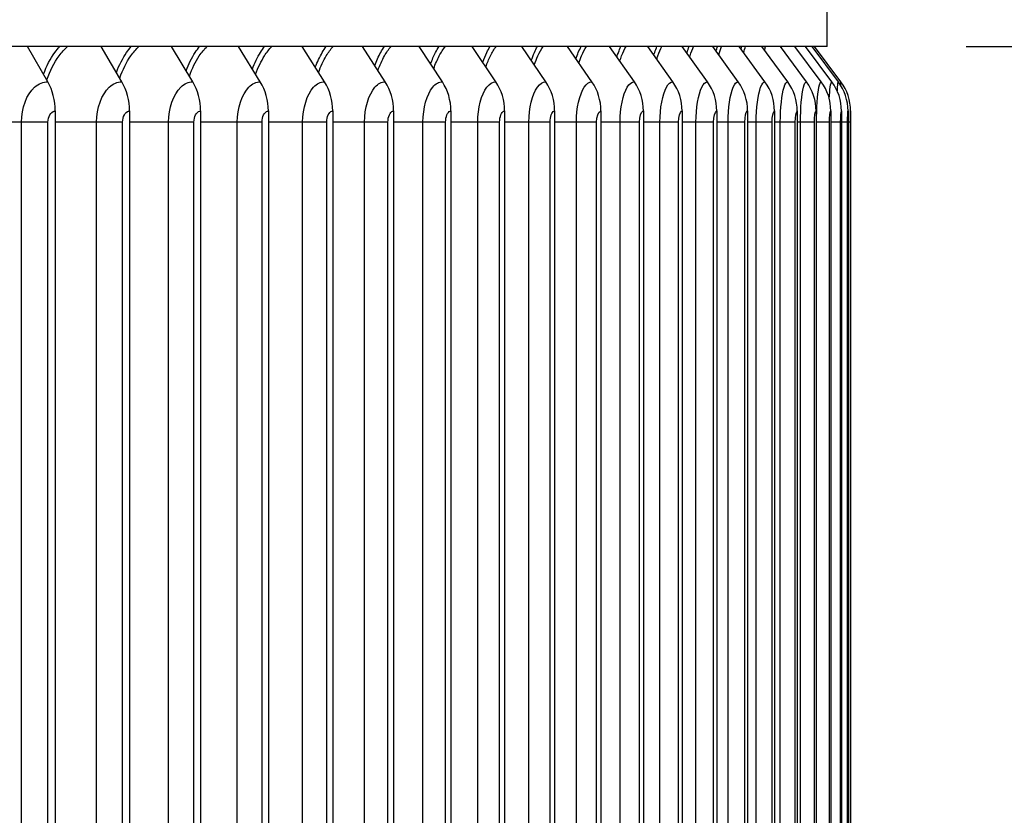
# Model space of a CAD drawing. Units: inches. Extents: x 2 to 86, y 1 to 67.
# Drawn here: x 67.1 to 69.7, y 28 to 30.2 of the extents above; entities that cross this region are included whole.
import ezdxf

# ---------------------------------------------------------------- set-up
doc = ezdxf.new("R2010")
doc.units = ezdxf.units.IN
doc.header["$LTSCALE"] = 4
doc.header["$MEASUREMENT"] = 0
for name, color, linetype in [('DIMENSIONS', 5, 'Continuous'), ('Visible (ANSI)', 7, 'Continuous'), ('Visible Narrow (ANSI)', 7, 'Continuous')]:
    doc.layers.add(name, color=color, linetype=linetype)
doc.styles.add('Arial', font='arial.ttf')
doc.dimstyles.new('Dimensions', dxfattribs={"dimtxt": 0.16, "dimasz": 0.125, "dimexe": 0.0625, "dimexo": 0.125, "dimgap": 0.09, "dimtad": 0, "dimtih": 1, "dimtoh": 1, "dimzin": 0, "dimdsep": 46, "dimlunit": 5, "dimtxsty": 'Arial', "dimcen": 0, "dimadec": 0, "dimazin": 0, "dimtfac": 1, "dimtofl": 0, "dimtmove": 0, "dimatfit": 3, "dimfxl": 1, "dimfrac": 2, "dimtolj": 1, "dimtzin": 0, "dimarcsym": 0})

# ---------------------------------------------------------------- blocks, each defined once
blk = doc.blocks.new('*D8')
at = {"layer": 'Defpoints', "color": 0, "transparency": 16777216}
for p in [(69.2672, 30.0896), (71.1352, 30.0896), (69.2048, 25.9354)]:
    blk.add_point(p, dxfattribs=at)
at = {"layer": 'DIMENSIONS', "color": 0, "lineweight": -2, "transparency": 16777216}
for p, q in [((69.6422, 30.0896), (71.3227, 30.0896)), ((71.1352, 29.7146), (71.1352, 29.3396)), ((71.1352, 26.3104), (71.1352, 26.6854)), ((69.5798, 25.9354), (71.3227, 25.9354))]:
    blk.add_line(p, q, dxfattribs=at)
at = {"layer": 'DIMENSIONS', "color": 0, "transparency": 16777216}
for points in [[(71.0727, 29.7146), (71.1977, 29.7146), (71.1352, 30.0896)], [(71.0727, 26.3104), (71.1977, 26.3104), (71.1352, 25.9354)]]:
    blk.add_solid(points, dxfattribs=at)
at = {"layer": 'DIMENSIONS', "color": 0, "transparency": 16777216, "insert": (71.1352, 28.0125), "char_height": 0.48, "attachment_point": 5, "style": 'Arial'}
blk.add_mtext('\\A1;{\\H1.5625x;\\C7;**} Outer\\PLouvers\\P4 1/8"', dxfattribs=at)
blk = doc.blocks.new('*D24')
at = {"layer": 'Defpoints', "color": 0, "transparency": 16777216}
for p in [(67.1068, 32.5796), (73.475, 32.5796), (69.1068, 10.2511)]:
    blk.add_point(p, dxfattribs=at)
at = {"layer": 'DIMENSIONS', "color": 0, "lineweight": -2, "transparency": 16777216}
for p, q in [((67.4818, 32.5796), (73.6625, 32.5796)), ((73.475, 32.2046), (73.475, 22.738)), ((73.475, 10.6261), (73.475, 20.0928)), ((69.4818, 10.2511), (73.6625, 10.2511))]:
    blk.add_line(p, q, dxfattribs=at)
at = {"layer": 'DIMENSIONS', "color": 0, "transparency": 16777216}
for points in [[(73.4125, 32.2046), (73.5375, 32.2046), (73.475, 32.5796)], [(73.4125, 10.6261), (73.5375, 10.6261), (73.475, 10.2511)]]:
    blk.add_solid(points, dxfattribs=at)
at = {"layer": 'DIMENSIONS', "color": 0, "transparency": 16777216, "insert": (73.475, 21.4154), "char_height": 0.48, "attachment_point": 5, "style": 'Arial'}
blk.add_mtext('\\A1;Overall\\PHeight \\P22 3/8"', dxfattribs=at)

msp = doc.modelspace()

# ---------------------------------------------------------------- linework, layer by layer
at = {"layer": 'Visible (ANSI)'}
for p, q in [((69.26717, 30.08963), (69.26717, 30.55827)), ((69.26717, 30.08963), (60.14352, 30.08963)), ((67.16307, 29.99414), (67.10855, 30.08963)), ((67.36306, 29.99414), (67.30698, 30.08963)), ((67.55435, 29.99414), (67.49679, 30.08963)), ((67.73672, 29.99414), (67.67774, 30.08963)), ((67.90994, 29.99414), (67.84962, 30.08963)), ((68.07381, 29.99414), (68.01221, 30.08963)), ((68.22813, 29.99414), (68.16533, 30.08963)), ((68.37271, 29.99414), (68.30879, 30.08963)), ((68.50739, 29.99414), (68.44242, 30.08963)), ((68.63199, 29.99414), (68.56606, 30.08963)), ((68.74637, 29.99414), (68.67955, 30.08963)), ((68.85038, 29.99414), (68.78276, 30.08963)), ((68.94392, 29.99414), (68.87556, 30.08963)), ((69.02685, 29.99414), (68.95785, 30.08963)), ((69.09909, 29.99414), (69.02953, 30.08963)), ((69.16054, 29.99414), (69.09051, 30.08963)), ((69.21114, 29.99414), (69.14071, 30.08963)), ((69.25081, 29.99414), (69.18007, 30.08963)), ((69.27952, 29.99414), (69.20856, 30.08963)), ((69.29722, 29.99414), (69.22612, 30.08963)), ((69.3039, 29.99414), (69.23275, 30.08963)), ((67.18307, 29.91543), (67.18307, 26.15543)), ((67.38363, 29.91543), (67.38363, 26.15543)), ((67.57547, 29.91543), (67.57547, 26.15543)), ((67.75835, 29.91543), (67.75835, 26.15543)), ((67.93207, 29.91543), (67.93207, 26.15543)), ((68.09641, 29.91543), (68.09641, 26.15543)), ((68.25116, 29.91543), (68.25116, 26.15543)), ((68.39616, 29.91543), (68.39616, 26.15543)), ((68.53122, 29.91543), (68.53122, 26.15543)), ((68.65617, 29.91543), (68.65617, 26.15543)), ((68.77088, 29.91543), (68.77088, 26.15543)), ((68.87519, 29.91543), (68.87519, 26.15543)), ((68.96899, 29.91543), (68.96899, 26.15543)), ((69.05216, 29.91543), (69.05216, 26.15543)), ((69.12461, 29.91543), (69.12461, 26.15543)), ((69.18623, 29.91543), (69.18623, 26.15543)), ((69.23697, 29.91543), (69.23697, 26.15543)), ((69.27676, 29.91543), (69.27676, 26.15543)), ((69.30555, 29.91543), (69.30555, 26.15543)), ((69.3233, 29.91543), (69.3233, 26.15543)), ((69.33, 29.91543), (69.33, 26.15543))]:
    msp.add_line(p, q, dxfattribs=at)
for centre, ratio in [((67.08212, 29.91543), 0.7663189), ((67.2798, 29.91543), 0.7881477), ((67.46889, 29.91543), 0.8090274), ((67.64915, 29.91543), 0.828933), ((67.82038, 29.91543), 0.8478405), ((67.98236, 29.91543), 0.865727), ((68.1349, 29.91543), 0.8825712), ((68.27781, 29.91543), 0.8983527), ((68.41093, 29.91543), 0.9130524), ((68.5341, 29.91543), 0.9266528), ((68.64716, 29.91543), 0.9391373), ((68.74998, 29.91543), 0.9504911), ((68.84243, 29.91543), 0.9607004), ((68.92441, 29.91543), 0.9697528), ((68.99582, 29.91543), 0.9776377), ((69.05656, 29.91543), 0.9843453), ((69.10657, 29.91543), 0.9898677), ((69.14579, 29.91543), 0.9941982), ((69.17416, 29.91543), 0.9973315), ((69.19166, 29.91543), 0.999264), ((69.19827, 29.91543), 0.9999933)]:
    msp.add_ellipse(centre, major_axis=(0, 0.13174), ratio=ratio, start_param=4.712389, end_param=5.3527595, dxfattribs=at)
at = {"layer": 'Visible Narrow (ANSI)'}
for p, q in [((67.09185, 29.88543), (66.97404, 29.88543)), ((67.16346, 29.88543), (67.09185, 29.88543)), ((67.09185, 26.18543), (67.09185, 29.88543)), ((67.16346, 26.18543), (67.16346, 29.88543)), ((67.29479, 29.88543), (67.18307, 29.88543)), ((67.36484, 29.88543), (67.29479, 29.88543)), ((67.29479, 26.18543), (67.29479, 29.88543)), ((67.36484, 26.18543), (67.36484, 29.88543)), ((67.48912, 29.88543), (67.38363, 29.88543)), ((67.55752, 29.88543), (67.48912, 29.88543)), ((67.48912, 26.18543), (67.48912, 29.88543)), ((67.55752, 26.18543), (67.55752, 29.88543)), ((67.6746, 29.88543), (67.57547, 29.88543)), ((67.74127, 29.88543), (67.6746, 29.88543)), ((67.6746, 26.18543), (67.6746, 29.88543)), ((67.74127, 26.18543), (67.74127, 29.88543)), ((67.85102, 29.88543), (67.75835, 29.88543)), ((67.91587, 29.88543), (67.85102, 29.88543)), ((67.85102, 26.18543), (67.85102, 29.88543)), ((67.91587, 26.18543), (67.91587, 29.88543)), ((68.01815, 29.88543), (67.93207, 29.88543)), ((68.08112, 29.88543), (68.01815, 29.88543)), ((68.01815, 26.18543), (68.01815, 29.88543)), ((68.08112, 26.18543), (68.08112, 29.88543)), ((68.17579, 29.88543), (68.09641, 29.88543)), ((68.2368, 29.88543), (68.17579, 29.88543)), ((68.17579, 26.18543), (68.17579, 29.88543)), ((68.2368, 26.18543), (68.2368, 29.88543)), ((68.32377, 29.88543), (68.25116, 29.88543)), ((68.38273, 29.88543), (68.32377, 29.88543)), ((68.32377, 26.18543), (68.32377, 29.88543)), ((68.38273, 26.18543), (68.38273, 29.88543)), ((68.46189, 29.88543), (68.39616, 29.88543)), ((68.51875, 29.88543), (68.46189, 29.88543)), ((68.46189, 26.18543), (68.46189, 29.88543)), ((68.51875, 26.18543), (68.51875, 29.88543)), ((68.59, 29.88543), (68.53122, 29.88543)), ((68.64467, 29.88543), (68.59, 29.88543)), ((68.59, 26.18543), (68.59, 29.88543)), ((68.64467, 26.18543), (68.64467, 29.88543)), ((68.70793, 29.88543), (68.65617, 29.88543)), ((68.76036, 29.88543), (68.70793, 29.88543)), ((68.70793, 26.18543), (68.70793, 29.88543)), ((68.76036, 26.18543), (68.76036, 29.88543)), ((68.81555, 29.88543), (68.77088, 29.88543)), ((68.86568, 29.88543), (68.81555, 29.88543)), ((68.81555, 26.18543), (68.81555, 29.88543)), ((68.86568, 26.18543), (68.86568, 29.88543)), ((68.91273, 29.88543), (68.87519, 29.88543)), ((68.96049, 29.88543), (68.91273, 29.88543)), ((68.91273, 26.18543), (68.91273, 29.88543)), ((68.96049, 26.18543), (68.96049, 29.88543)), ((68.99934, 29.88543), (68.96899, 29.88543)), ((69.04468, 29.88543), (68.99934, 29.88543)), ((68.99934, 26.18543), (68.99934, 29.88543)), ((69.04468, 26.18543), (69.04468, 29.88543)), ((69.0753, 29.88543), (69.05216, 29.88543)), ((69.11815, 29.88543), (69.0753, 29.88543)), ((69.0753, 26.18543), (69.0753, 29.88543)), ((69.11815, 26.18543), (69.11815, 29.88543)), ((69.14049, 29.88543), (69.12461, 29.88543)), ((69.18082, 29.88543), (69.14049, 29.88543)), ((69.14049, 26.18543), (69.14049, 29.88543)), ((69.18082, 26.18543), (69.18082, 29.88543)), ((69.19485, 29.88543), (69.18623, 29.88543)), ((69.2326, 29.88543), (69.19485, 29.88543)), ((69.19485, 26.18543), (69.19485, 29.88543)), ((69.2326, 26.18543), (69.2326, 29.88543)), ((69.23831, 29.88543), (69.23697, 29.88543)), ((69.27343, 29.88543), (69.23831, 29.88543)), ((69.23831, 26.18543), (69.23831, 29.88543)), ((69.27343, 26.18543), (69.27343, 29.88543)), ((69.30327, 29.88543), (69.27675, 29.88543)), ((69.30327, 26.18543), (69.30327, 29.88543)), ((69.32208, 29.88543), (69.30551, 29.88543)), ((69.32208, 26.18543), (69.32208, 29.88543)), ((69.32984, 29.88543), (69.32325, 29.88543)), ((69.32984, 26.18543), (69.32984, 29.88543))]:
    msp.add_line(p, q, dxfattribs=at)
for points, knots in [([(67.15134, 30.01486), (67.15967, 30.03669), (67.17005, 30.05654), (67.18213, 30.07335), (67.18629, 30.07913), (67.19064, 30.08455), (67.19515, 30.08959)], [2.11556965, 2.11556965, 2.11556965, 2.11556965, 2.42136725, 2.42136725, 2.42136725, 2.52663929, 2.52663929, 2.52663929, 2.52663929]), ([(67.16036, 29.9991), (67.16894, 30.02369), (67.18021, 30.0459), (67.19366, 30.06414), (67.20075, 30.07376), (67.20841, 30.08225), (67.21647, 30.08955)], [2.07617653, 2.07617653, 2.07617653, 2.07617653, 2.43452763, 2.43452763, 2.43452763, 2.62337784, 2.62337784, 2.62337784, 2.62337784]), ([(67.34821, 30.01958), (67.35586, 30.03955), (67.36518, 30.05776), (67.3759, 30.07335), (67.37988, 30.07913), (67.38404, 30.08455), (67.38835, 30.08959)], [2.13774628, 2.13774628, 2.13774628, 2.13774628, 2.42136725, 2.42136725, 2.42136725, 2.52663929, 2.52663929, 2.52663929, 2.52663929]), ([(67.35715, 30.00437), (67.36512, 30.02686), (67.37527, 30.04722), (67.3872, 30.06414), (67.39398, 30.07376), (67.4013, 30.08225), (67.40901, 30.08955)], [2.10195925, 2.10195925, 2.10195925, 2.10195925, 2.43452763, 2.43452763, 2.43452763, 2.62337784, 2.62337784, 2.62337784, 2.62337784]), ([(67.53629, 30.02423), (67.54325, 30.04238), (67.55153, 30.05898), (67.56096, 30.07335), (67.56475, 30.07913), (67.56871, 30.08455), (67.57283, 30.08959)], [2.1598854, 2.1598854, 2.1598854, 2.1598854, 2.42136725, 2.42136725, 2.42136725, 2.52663929, 2.52663929, 2.52663929, 2.52663929]), ([(67.54516, 30.00953), (67.55246, 30.02998), (67.56152, 30.04852), (67.57202, 30.06414), (67.57848, 30.07376), (67.58546, 30.08225), (67.59281, 30.08955)], [2.12758124, 2.12758124, 2.12758124, 2.12758124, 2.43452763, 2.43452763, 2.43452763, 2.62337784, 2.62337784, 2.62337784, 2.62337784]), ([(67.71536, 30.02882), (67.7216, 30.04518), (67.72889, 30.0602), (67.73708, 30.07335), (67.74068, 30.07913), (67.74445, 30.08455), (67.74836, 30.08959)], [2.1821093, 2.1821093, 2.1821093, 2.1821093, 2.42136725, 2.42136725, 2.42136725, 2.52663929, 2.52663929, 2.52663929, 2.52663929]), ([(67.72414, 30.01461), (67.73076, 30.03305), (67.73875, 30.04982), (67.74789, 30.06414), (67.75403, 30.07376), (67.76065, 30.08225), (67.76763, 30.08955)], [2.153201, 2.153201, 2.153201, 2.153201, 2.43452763, 2.43452763, 2.43452763, 2.62337784, 2.62337784, 2.62337784, 2.62337784]), ([(67.88519, 30.03339), (67.89072, 30.04798), (67.89704, 30.06143), (67.90406, 30.07335), (67.90747, 30.07913), (67.91103, 30.08455), (67.91473, 30.08959)], [2.20454216, 2.20454216, 2.20454216, 2.20454216, 2.42136725, 2.42136725, 2.42136725, 2.52663929, 2.52663929, 2.52663929, 2.52663929]), ([(67.89389, 30.01964), (67.89979, 30.03611), (67.90675, 30.05114), (67.9146, 30.06414), (67.92041, 30.07376), (67.92667, 30.08225), (67.93327, 30.08955)], [2.17897594, 2.17897594, 2.17897594, 2.17897594, 2.43452763, 2.43452763, 2.43452763, 2.62337784, 2.62337784, 2.62337784, 2.62337784]), ([(68.04558, 30.03795), (68.05038, 30.05079), (68.05578, 30.06268), (68.0617, 30.07335), (68.06491, 30.07913), (68.06826, 30.08455), (68.07174, 30.08959)], [2.22731388, 2.22731388, 2.22731388, 2.22731388, 2.42136725, 2.42136725, 2.42136725, 2.52663929, 2.52663929, 2.52663929, 2.52663929]), ([(68.05418, 30.02464), (68.05935, 30.03915), (68.06531, 30.05246), (68.07196, 30.06414), (68.07742, 30.07376), (68.08332, 30.08225), (68.08953, 30.08955)], [2.20506782, 2.20506782, 2.20506782, 2.20506782, 2.43452763, 2.43452763, 2.43452763, 2.62337784, 2.62337784, 2.62337784, 2.62337784]), ([(68.19633, 30.04252), (68.20041, 30.05362), (68.20491, 30.06396), (68.20979, 30.07335), (68.2128, 30.07913), (68.21595, 30.08455), (68.2192, 30.08959)], [2.25056434, 2.25056434, 2.25056434, 2.25056434, 2.42136725, 2.42136725, 2.42136725, 2.52663929, 2.52663929, 2.52663929, 2.52663929]), ([(68.20482, 30.02963), (68.20925, 30.04222), (68.21426, 30.05382), (68.21976, 30.06414), (68.22488, 30.07376), (68.23041, 30.08225), (68.23622, 30.08955)], [2.23164853, 2.23164853, 2.23164853, 2.23164853, 2.43452763, 2.43452763, 2.43452763, 2.62337784, 2.62337784, 2.62337784, 2.62337784]), ([(68.33725, 30.04713), (68.34062, 30.05649), (68.34427, 30.06527), (68.34818, 30.07335), (68.35098, 30.07913), (68.35391, 30.08455), (68.35694, 30.08959)], [2.27444841, 2.27444841, 2.27444841, 2.27444841, 2.42136725, 2.42136725, 2.42136725, 2.52663929, 2.52663929, 2.52663929, 2.52663929]), ([(68.34561, 30.03465), (68.34931, 30.04531), (68.35341, 30.05521), (68.35784, 30.06414), (68.36261, 30.07376), (68.36776, 30.08225), (68.37316, 30.08955)], [2.25890676, 2.25890676, 2.25890676, 2.25890676, 2.43452763, 2.43452763, 2.43452763, 2.62337784, 2.62337784, 2.62337784, 2.62337784]), ([(68.46816, 30.0518), (68.47083, 30.05943), (68.47367, 30.06663), (68.47668, 30.07335), (68.47928, 30.07913), (68.48199, 30.08455), (68.48479, 30.08959)], [2.2991423, 2.2991423, 2.2991423, 2.2991423, 2.42136725, 2.42136725, 2.42136725, 2.52663929, 2.52663929, 2.52663929, 2.52663929]), ([(68.47639, 30.03972), (68.47936, 30.04846), (68.48258, 30.05664), (68.48603, 30.06414), (68.49044, 30.07376), (68.4952, 30.08225), (68.5002, 30.08955)], [2.28705633, 2.28705633, 2.28705633, 2.28705633, 2.43452763, 2.43452763, 2.43452763, 2.62337784, 2.62337784, 2.62337784, 2.62337784]), ([(68.58889, 30.05656), (68.59088, 30.06243), (68.59297, 30.06804), (68.59515, 30.07335), (68.59753, 30.07913), (68.60002, 30.08455), (68.6026, 30.08959)], [2.32485198, 2.32485198, 2.32485198, 2.32485198, 2.42136725, 2.42136725, 2.42136725, 2.52663929, 2.52663929, 2.52663929, 2.52663929]), ([(68.59697, 30.04486), (68.59923, 30.05168), (68.60164, 30.05813), (68.60417, 30.06414), (68.60822, 30.07376), (68.61258, 30.08225), (68.61717, 30.08955)], [2.31634712, 2.31634712, 2.31634712, 2.31634712, 2.43452763, 2.43452763, 2.43452763, 2.62337784, 2.62337784, 2.62337784, 2.62337784]), ([(68.69929, 30.06142), (68.70063, 30.06555), (68.70201, 30.06952), (68.70344, 30.07335), (68.70561, 30.07913), (68.70787, 30.08455), (68.71021, 30.08959)], [2.35182471, 2.35182471, 2.35182471, 2.35182471, 2.42136725, 2.42136725, 2.42136725, 2.52663929, 2.52663929, 2.52663929, 2.52663929]), ([(68.70721, 30.0501), (68.70878, 30.05501), (68.71042, 30.05969), (68.71212, 30.06414), (68.71581, 30.07376), (68.71977, 30.08225), (68.72393, 30.08955)], [2.34708026, 2.34708026, 2.34708026, 2.34708026, 2.43452763, 2.43452763, 2.43452763, 2.62337784, 2.62337784, 2.62337784, 2.62337784]), ([(68.79919, 30.06642), (68.79992, 30.06879), (68.80067, 30.07109), (68.80143, 30.07335), (68.80338, 30.07913), (68.80541, 30.08455), (68.80751, 30.08959)], [2.38036569, 2.38036569, 2.38036569, 2.38036569, 2.42136725, 2.42136725, 2.42136725, 2.52663929, 2.52663929, 2.52663929, 2.52663929]), ([(68.80694, 30.05549), (68.80785, 30.05846), (68.80879, 30.06135), (68.80976, 30.06414), (68.81307, 30.07376), (68.81663, 30.08225), (68.82037, 30.08955)], [2.37963039, 2.37963039, 2.37963039, 2.37963039, 2.43452763, 2.43452763, 2.43452763, 2.62337784, 2.62337784, 2.62337784, 2.62337784]), ([(68.88847, 30.0716), (68.88864, 30.07219), (68.88881, 30.07277), (68.88898, 30.07335), (68.89071, 30.07913), (68.89251, 30.08455), (68.89438, 30.08959)], [2.41086306, 2.41086306, 2.41086306, 2.41086306, 2.42136725, 2.42136725, 2.42136725, 2.52663929, 2.52663929, 2.52663929, 2.52663929]), ([(68.89603, 30.06105), (68.89633, 30.06209), (68.89664, 30.06312), (68.89695, 30.06414), (68.89989, 30.07376), (68.90304, 30.08225), (68.90635, 30.08955)], [2.41447967, 2.41447967, 2.41447967, 2.41447967, 2.43452763, 2.43452763, 2.43452763, 2.62337784, 2.62337784, 2.62337784, 2.62337784]), ([(67.09185, 29.88543), (67.09185, 29.92334), (67.10603, 29.96053), (67.12752, 29.97952), (67.1383, 29.98905), (67.1507, 29.99414), (67.16307, 29.99414)], [1.5707963, 1.5707963, 1.5707963, 1.5707963, 2.6169439, 2.6169439, 2.6169439, 3.1415927, 3.1415927, 3.1415927, 3.1415927]), ([(67.29479, 29.88543), (67.29479, 29.92334), (67.30839, 29.96053), (67.32899, 29.97952), (67.33933, 29.98905), (67.35121, 29.99414), (67.36306, 29.99414)], [1.5707963, 1.5707963, 1.5707963, 1.5707963, 2.6169439, 2.6169439, 2.6169439, 3.1415927, 3.1415927, 3.1415927, 3.1415927]), ([(67.48912, 29.88543), (67.48912, 29.92334), (67.50212, 29.96053), (67.52181, 29.97952), (67.53168, 29.98905), (67.54304, 29.99414), (67.55435, 29.99414)], [1.5707963, 1.5707963, 1.5707963, 1.5707963, 2.6169439, 2.6169439, 2.6169439, 3.1415927, 3.1415927, 3.1415927, 3.1415927]), ([(67.6746, 29.88543), (67.6746, 29.92334), (67.68699, 29.96053), (67.70574, 29.97952), (67.71514, 29.98905), (67.72595, 29.99414), (67.73672, 29.99414)], [1.5707963, 1.5707963, 1.5707963, 1.5707963, 2.6169439, 2.6169439, 2.6169439, 3.1415927, 3.1415927, 3.1415927, 3.1415927]), ([(67.85102, 29.88543), (67.85102, 29.92334), (67.86278, 29.96053), (67.88056, 29.97952), (67.88948, 29.98905), (67.89973, 29.99414), (67.90994, 29.99414)], [1.5707963, 1.5707963, 1.5707963, 1.5707963, 2.6169439, 2.6169439, 2.6169439, 3.1415927, 3.1415927, 3.1415927, 3.1415927]), ([(68.01815, 29.88543), (68.01815, 29.92334), (68.02927, 29.96053), (68.04607, 29.97952), (68.0545, 29.98905), (68.06417, 29.99414), (68.07381, 29.99414)], [1.5707963, 1.5707963, 1.5707963, 1.5707963, 2.6169439, 2.6169439, 2.6169439, 3.1415927, 3.1415927, 3.1415927, 3.1415927]), ([(68.17579, 29.88543), (68.17579, 29.92334), (68.18626, 29.96053), (68.20206, 29.97952), (68.20998, 29.98905), (68.21908, 29.99414), (68.22813, 29.99414)], [1.5707963, 1.5707963, 1.5707963, 1.5707963, 2.6169439, 2.6169439, 2.6169439, 3.1415927, 3.1415927, 3.1415927, 3.1415927]), ([(68.32377, 29.88543), (68.32377, 29.92334), (68.33357, 29.96053), (68.34834, 29.97952), (68.35575, 29.98905), (68.36426, 29.99414), (68.37271, 29.99414)], [1.5707963, 1.5707963, 1.5707963, 1.5707963, 2.6169439, 2.6169439, 2.6169439, 3.1415927, 3.1415927, 3.1415927, 3.1415927]), ([(68.46189, 29.88543), (68.46189, 29.92334), (68.47102, 29.96053), (68.48475, 29.97952), (68.49163, 29.98905), (68.49953, 29.99414), (68.50739, 29.99414)], [1.5707963, 1.5707963, 1.5707963, 1.5707963, 2.6169439, 2.6169439, 2.6169439, 3.1415927, 3.1415927, 3.1415927, 3.1415927]), ([(68.59, 29.88543), (68.59, 29.92334), (68.59843, 29.96053), (68.61111, 29.97952), (68.61746, 29.98905), (68.62475, 29.99414), (68.63199, 29.99414)], [1.5707963, 1.5707963, 1.5707963, 1.5707963, 2.6169439, 2.6169439, 2.6169439, 3.1415927, 3.1415927, 3.1415927, 3.1415927]), ([(68.70793, 29.88543), (68.70793, 29.92334), (68.71567, 29.96053), (68.72727, 29.97952), (68.73309, 29.98905), (68.73975, 29.99414), (68.74637, 29.99414)], [1.5707963, 1.5707963, 1.5707963, 1.5707963, 2.6169439, 2.6169439, 2.6169439, 3.1415927, 3.1415927, 3.1415927, 3.1415927]), ([(68.81555, 29.88543), (68.81555, 29.92334), (68.82258, 29.96053), (68.83309, 29.97952), (68.83837, 29.98905), (68.8444, 29.99414), (68.85038, 29.99414)], [1.5707963, 1.5707963, 1.5707963, 1.5707963, 2.6169439, 2.6169439, 2.6169439, 3.1415927, 3.1415927, 3.1415927, 3.1415927]), ([(68.91273, 29.88543), (68.91273, 29.92334), (68.91904, 29.96053), (68.92845, 29.97952), (68.93317, 29.98905), (68.93857, 29.99414), (68.94392, 29.99414)], [1.5707963, 1.5707963, 1.5707963, 1.5707963, 2.6169439, 2.6169439, 2.6169439, 3.1415927, 3.1415927, 3.1415927, 3.1415927]), ([(68.99934, 29.88543), (68.99934, 29.92334), (69.00493, 29.96053), (69.01323, 29.97952), (69.0174, 29.98905), (69.02215, 29.99414), (69.02685, 29.99414)], [1.5707963, 1.5707963, 1.5707963, 1.5707963, 2.6169439, 2.6169439, 2.6169439, 3.1415927, 3.1415927, 3.1415927, 3.1415927]), ([(69.0753, 29.88543), (69.0753, 29.92334), (69.08015, 29.96053), (69.08733, 29.97952), (69.09093, 29.98905), (69.09504, 29.99414), (69.09909, 29.99414)], [1.5707963, 1.5707963, 1.5707963, 1.5707963, 2.6169439, 2.6169439, 2.6169439, 3.1415927, 3.1415927, 3.1415927, 3.1415927]), ([(69.14049, 29.88543), (69.14049, 29.92334), (69.14461, 29.96053), (69.15066, 29.97952), (69.1537, 29.98905), (69.15715, 29.99414), (69.16054, 29.99414)], [1.5707963, 1.5707963, 1.5707963, 1.5707963, 2.6169439, 2.6169439, 2.6169439, 3.1415927, 3.1415927, 3.1415927, 3.1415927]), ([(69.19485, 29.88543), (69.19485, 29.92334), (69.19823, 29.96053), (69.20314, 29.97952), (69.20561, 29.98905), (69.2084, 29.99414), (69.21114, 29.99414)], [1.5707963, 1.5707963, 1.5707963, 1.5707963, 2.6169439, 2.6169439, 2.6169439, 3.1415927, 3.1415927, 3.1415927, 3.1415927]), ([(69.23831, 29.88543), (69.23831, 29.92334), (69.24094, 29.96053), (69.24471, 29.97952), (69.24661, 29.98905), (69.24874, 29.99414), (69.25081, 29.99414)], [1.5707963, 1.5707963, 1.5707963, 1.5707963, 2.6169439, 2.6169439, 2.6169439, 3.1415927, 3.1415927, 3.1415927, 3.1415927]), ([(69.27257, 29.94844), (69.27331, 29.96103), (69.27426, 29.97179), (69.27533, 29.97952), (69.27664, 29.98905), (69.27811, 29.99414), (69.27952, 29.99414)], [2.19082462, 2.19082462, 2.19082462, 2.19082462, 2.61694388, 2.61694388, 2.61694388, 3.14159265, 3.14159265, 3.14159265, 3.14159265]), ([(69.29425, 29.96883), (69.29447, 29.97283), (69.2947, 29.97642), (69.29494, 29.97952), (69.29568, 29.98905), (69.29648, 29.99414), (69.29722, 29.99414)], [2.44602188, 2.44602188, 2.44602188, 2.44602188, 2.61694388, 2.61694388, 2.61694388, 3.14159265, 3.14159265, 3.14159265, 3.14159265]), ([(67.16346, 29.88543), (67.16346, 29.89986), (67.17124, 29.91335), (67.18058, 29.91519), (67.1814, 29.91535), (67.18224, 29.91543), (67.18307, 29.91543)], [1.5707963, 1.5707963, 1.5707963, 1.5707963, 3.0137053, 3.0137053, 3.0137053, 3.1415927, 3.1415927, 3.1415927, 3.1415927]), ([(67.36484, 29.88543), (67.36484, 29.89986), (67.37229, 29.91335), (67.38124, 29.91519), (67.38203, 29.91535), (67.38283, 29.91543), (67.38363, 29.91543)], [1.5707963, 1.5707963, 1.5707963, 1.5707963, 3.0137053, 3.0137053, 3.0137053, 3.1415927, 3.1415927, 3.1415927, 3.1415927]), ([(67.55752, 29.88543), (67.55752, 29.89986), (67.56464, 29.91335), (67.57318, 29.91519), (67.57394, 29.91535), (67.5747, 29.91543), (67.57547, 29.91543)], [1.5707963, 1.5707963, 1.5707963, 1.5707963, 3.0137053, 3.0137053, 3.0137053, 3.1415927, 3.1415927, 3.1415927, 3.1415927]), ([(67.74127, 29.88543), (67.74127, 29.89986), (67.74805, 29.91335), (67.75618, 29.91519), (67.7569, 29.91535), (67.75763, 29.91543), (67.75835, 29.91543)], [1.5707963, 1.5707963, 1.5707963, 1.5707963, 3.0137053, 3.0137053, 3.0137053, 3.1415927, 3.1415927, 3.1415927, 3.1415927]), ([(67.91587, 29.88543), (67.91587, 29.89986), (67.9223, 29.91335), (67.93001, 29.91519), (67.93069, 29.91535), (67.93138, 29.91543), (67.93207, 29.91543)], [1.5707963, 1.5707963, 1.5707963, 1.5707963, 3.0137053, 3.0137053, 3.0137053, 3.1415927, 3.1415927, 3.1415927, 3.1415927]), ([(68.08112, 29.88543), (68.08112, 29.89986), (68.08718, 29.91335), (68.09446, 29.91519), (68.09511, 29.91535), (68.09576, 29.91543), (68.09641, 29.91543)], [1.5707963, 1.5707963, 1.5707963, 1.5707963, 3.0137053, 3.0137053, 3.0137053, 3.1415927, 3.1415927, 3.1415927, 3.1415927]), ([(68.2368, 29.88543), (68.2368, 29.89986), (68.2425, 29.91335), (68.24934, 29.91519), (68.24994, 29.91535), (68.25055, 29.91543), (68.25116, 29.91543)], [1.5707963, 1.5707963, 1.5707963, 1.5707963, 3.0137053, 3.0137053, 3.0137053, 3.1415927, 3.1415927, 3.1415927, 3.1415927]), ([(68.38273, 29.88543), (68.38273, 29.89986), (68.38806, 29.91335), (68.39445, 29.91519), (68.39502, 29.91535), (68.39559, 29.91543), (68.39616, 29.91543)], [1.5707963, 1.5707963, 1.5707963, 1.5707963, 3.0137053, 3.0137053, 3.0137053, 3.1415927, 3.1415927, 3.1415927, 3.1415927]), ([(68.51875, 29.88543), (68.51875, 29.89986), (68.5237, 29.91335), (68.52963, 29.91519), (68.53016, 29.91535), (68.53069, 29.91543), (68.53122, 29.91543)], [1.5707963, 1.5707963, 1.5707963, 1.5707963, 3.0137053, 3.0137053, 3.0137053, 3.1415927, 3.1415927, 3.1415927, 3.1415927]), ([(68.64467, 29.88543), (68.64467, 29.89986), (68.64924, 29.91335), (68.65471, 29.91519), (68.6552, 29.91535), (68.65568, 29.91543), (68.65617, 29.91543)], [1.5707963, 1.5707963, 1.5707963, 1.5707963, 3.0137053, 3.0137053, 3.0137053, 3.1415927, 3.1415927, 3.1415927, 3.1415927]), ([(68.76036, 29.88543), (68.76036, 29.89986), (68.76454, 29.91335), (68.76954, 29.91519), (68.76998, 29.91535), (68.77043, 29.91543), (68.77088, 29.91543)], [1.5707963, 1.5707963, 1.5707963, 1.5707963, 3.0137053, 3.0137053, 3.0137053, 3.1415927, 3.1415927, 3.1415927, 3.1415927]), ([(68.86568, 29.88543), (68.86568, 29.89986), (68.86946, 29.91335), (68.87398, 29.91519), (68.87438, 29.91535), (68.87479, 29.91543), (68.87519, 29.91543)], [1.5707963, 1.5707963, 1.5707963, 1.5707963, 3.0137053, 3.0137053, 3.0137053, 3.1415927, 3.1415927, 3.1415927, 3.1415927]), ([(68.96049, 29.88543), (68.96049, 29.89986), (68.96387, 29.91335), (68.96791, 29.91519), (68.96827, 29.91535), (68.96863, 29.91543), (68.96899, 29.91543)], [1.5707963, 1.5707963, 1.5707963, 1.5707963, 3.0137053, 3.0137053, 3.0137053, 3.1415927, 3.1415927, 3.1415927, 3.1415927]), ([(69.04468, 29.88543), (69.04468, 29.89986), (69.04766, 29.91335), (69.05121, 29.91519), (69.05153, 29.91535), (69.05185, 29.91543), (69.05216, 29.91543)], [1.5707963, 1.5707963, 1.5707963, 1.5707963, 3.0137053, 3.0137053, 3.0137053, 3.1415927, 3.1415927, 3.1415927, 3.1415927]), ([(69.11815, 29.88543), (69.11815, 29.89986), (69.12073, 29.91335), (69.12379, 29.91519), (69.12406, 29.91535), (69.12433, 29.91543), (69.12461, 29.91543)], [1.5707963, 1.5707963, 1.5707963, 1.5707963, 3.0137053, 3.0137053, 3.0137053, 3.1415927, 3.1415927, 3.1415927, 3.1415927]), ([(69.18082, 29.88543), (69.18082, 29.89986), (69.18298, 29.91335), (69.18555, 29.91519), (69.18578, 29.91535), (69.18601, 29.91543), (69.18623, 29.91543)], [1.5707963, 1.5707963, 1.5707963, 1.5707963, 3.0137053, 3.0137053, 3.0137053, 3.1415927, 3.1415927, 3.1415927, 3.1415927]), ([(69.2326, 29.88543), (69.2326, 29.89986), (69.23435, 29.91335), (69.23642, 29.91519), (69.2366, 29.91535), (69.23679, 29.91543), (69.23697, 29.91543)], [1.5707963, 1.5707963, 1.5707963, 1.5707963, 3.0137053, 3.0137053, 3.0137053, 3.1415927, 3.1415927, 3.1415927, 3.1415927]), ([(69.27343, 29.88543), (69.27343, 29.89986), (69.27477, 29.91335), (69.27634, 29.91519), (69.27648, 29.91535), (69.27662, 29.91543), (69.27676, 29.91543)], [1.5707963, 1.5707963, 1.5707963, 1.5707963, 3.0137053, 3.0137053, 3.0137053, 3.1415927, 3.1415927, 3.1415927, 3.1415927]), ([(69.30327, 29.88543), (69.30327, 29.89986), (69.3042, 29.91335), (69.30526, 29.91519), (69.30536, 29.91535), (69.30545, 29.91543), (69.30555, 29.91543)], [1.5707963, 1.5707963, 1.5707963, 1.5707963, 3.0137053, 3.0137053, 3.0137053, 3.1415927, 3.1415927, 3.1415927, 3.1415927]), ([(69.32208, 29.88543), (69.32208, 29.89986), (69.32259, 29.91335), (69.32315, 29.91519), (69.3232, 29.91535), (69.32325, 29.91543), (69.3233, 29.91543)], [1.5707963, 1.5707963, 1.5707963, 1.5707963, 3.0137053, 3.0137053, 3.0137053, 3.1415927, 3.1415927, 3.1415927, 3.1415927]), ([(69.32984, 29.88543), (69.32984, 29.89986), (69.32993, 29.91335), (69.32999, 29.91519), (69.32999, 29.91535), (69.33, 29.91543), (69.33, 29.91543)], [1.5707963, 1.5707963, 1.5707963, 1.5707963, 3.0137053, 3.0137053, 3.0137053, 3.1415927, 3.1415927, 3.1415927, 3.1415927])]:
    msp.add_open_spline(points, degree=3, knots=knots, dxfattribs=at)
for points in [[(68.96698, 30.077), (68.96819, 30.08143), (68.96943, 30.08563), (68.9707, 30.08959)], [(68.97433, 30.06682), (68.97668, 30.07534), (68.97918, 30.08294), (68.98178, 30.08955)], [(69.0346, 30.08267), (69.03519, 30.08505), (69.03579, 30.08736), (69.0364, 30.08959)], [(69.04173, 30.07288), (69.04328, 30.07898), (69.0449, 30.08455), (69.04657, 30.08955)], [(69.09118, 30.08867), (69.09125, 30.08898), (69.09132, 30.08929), (69.09139, 30.08959)], [(69.09807, 30.07929), (69.0989, 30.08293), (69.09976, 30.08636), (69.10063, 30.08955)], [(69.14321, 30.08616), (69.14344, 30.08732), (69.14368, 30.08845), (69.14391, 30.08955)], [(69.30363, 29.98471), (69.30375, 29.99088), (69.30385, 29.99414), (69.3039, 29.99414)]]:
    msp.add_open_spline(points, degree=3, dxfattribs=at)

# ---------------------------------------------------------------- dimensions: what is measured, and where the dimension line sits
at = {"layer": 'DIMENSIONS'}
for base, p1, p2, text, picture, middle in [((73.47503, 32.57963), (69.10678, 10.25114), (67.10678, 32.57963), 'Overall\\PHeight \\P<>', '*D24', (73.47503, 21.41539)), ((71.13517, 30.08963), (69.2048, 25.93543), (69.26717, 30.08963), '{\\H1.5625x;\\C7;**} Outer\\PLouvers\\P<>', '*D8', (71.13517, 28.01253))]:
    dim = msp.add_linear_dim(base=base, p1=p1, p2=p2, angle=90, text=text, dimstyle='Dimensions', override={"dimdec": 3, "dimpost": '"'}, dxfattribs=at)
    dim.commit()
    dim.dimension.update_dxf_attribs({"geometry": picture, "text_midpoint": middle})

doc.saveas('drawing.dxf')
